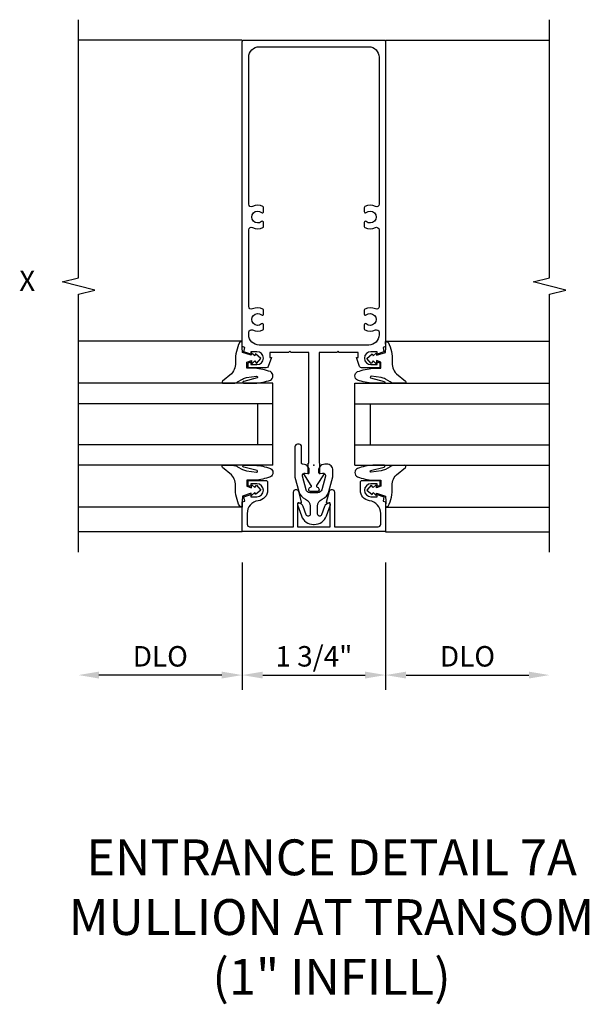
# Model space of a CAD drawing. Extents: x 0 to 114, y 0 to 73.
# Drawn here: x 74 to 81, y 25 to 37 of the extents above; entities that cross this region are included whole.
import ezdxf
from ezdxf.enums import TextEntityAlignment as Align

# ---------------------------------------------------------------- set-up
doc = ezdxf.new("R2010")
doc.units = 0
doc.header["$LTSCALE"] = 0.5
doc.header["$MEASUREMENT"] = 0
doc.layers.get('0').update_dxf_attribs({"color": 4, "linetype": 'CONTINUOUS'})
doc.layers.add('DIME', color=2, linetype='CONTINUOUS')
doc.layers.add('P_ATTR', color=3, linetype='CONTINUOUS')
doc.layers.add('INSERTION_PT', color=1, linetype='CONTINUOUS', plot=False)
doc.styles.get("Standard").update_dxf_attribs({"font": 'arial.ttf'})
doc.dimstyles.new('EXT_ON-OFF', dxfattribs={"dimscale": 2, "dimtxt": 0.125, "dimasz": 0.125, "dimexe": 0.09, "dimexo": 0.1875, "dimgap": 0.05, "dimtad": 3, "dimdec": 3, "dimzin": 3, "dimdsep": 46, "dimlunit": 5, "dimtxsty": 'Standard', "dimcen": 0, "dimse2": 1, "dimazin": 0, "dimtfac": 1, "dimtdec": 3, "dimtofl": 0, "dimtmove": 0, "dimatfit": 0, "dimfxl": 0, "dimfrac": 2, "dimtolj": 1, "dimtzin": 3, "dimarcsym": 0})
doc.dimstyles.new('EXT_ON-ON', dxfattribs={"dimscale": 2, "dimtxt": 0.125, "dimasz": 0.125, "dimexe": 0.09, "dimexo": 0.1875, "dimgap": 0.05, "dimtad": 3, "dimdec": 3, "dimzin": 3, "dimdsep": 46, "dimlunit": 5, "dimtxsty": 'Standard', "dimcen": 0, "dimazin": 0, "dimtfac": 1, "dimtdec": 3, "dimtofl": 0, "dimtmove": 0, "dimatfit": 0, "dimfxl": 0, "dimfrac": 2, "dimtolj": 1, "dimtzin": 3, "dimarcsym": 0})

# ---------------------------------------------------------------- blocks, each defined once
blk = doc.blocks.new('B175103', base_point=(7.703, 3.925))
at = {"color": 4, "linetype": 'Continuous'}
for points in [[(9.06, 3.152), (9.089, 3.152), (9.089, 3.229, 1), (8.931, 3.229), (8.931, 3.152), (8.96, 3.152), (8.96, 3.14, -0.414214), (8.94, 3.12), (8.891, 3.12), (8.891, 3.343, -0.322429), (8.908, 3.367), (9.018, 3.407), (9.018, 3.386), (9.08, 3.386), (9.08, 3.615), (9.095, 3.63), (9.08, 3.645), (9.08, 3.862), (7.729, 3.862), (7.729, 3.855), (7.6, 3.855), (7.604, 3.805, -0.6302), (7.596, 3.801), (7.457, 3.892, 0.500434), (7.434, 3.884, -0.327156), (7.404, 3.862), (7.398, 3.862, -0.414214), (7.383, 3.877), (7.383, 3.972, -0.414214), (7.398, 3.987), (7.404, 3.987, -0.327156), (7.434, 3.966, 0.501146), (7.457, 3.958), (7.596, 4.049, -0.630996), (7.604, 4.044), (7.6, 3.995), (7.729, 3.995), (7.729, 3.987), (9.08, 3.987), (9.08, 4.204), (9.095, 4.219), (9.08, 4.234), (9.08, 4.464), (9.018, 4.464), (9.018, 4.442), (8.908, 4.483, -0.322429), (8.891, 4.506), (8.891, 4.729), (8.94, 4.729, -0.414214), (8.96, 4.709), (8.96, 4.697), (8.931, 4.697), (8.931, 4.62, 1), (9.089, 4.62), (9.089, 4.697), (9.06, 4.697), (9.089, 4.78), (9.142, 4.77), (9.152, 4.8), (12.876, 4.8, -0.414214), (12.891, 4.785), (12.891, 3.065, -0.414214), (12.876, 3.05), (9.152, 3.05), (9.142, 3.08), (9.089, 3.07)], [(9.327, 3.13), (9.295, 3.13, -0.414214), (9.17, 3.255), (9.17, 4.595, -0.414214), (9.295, 4.72), (9.327, 4.72, -0.555823), (9.354, 4.675, 0.236435), (9.355, 4.547, 0.282291), (9.368, 4.539), (9.416, 4.539, 0.644645), (9.428, 4.564, -2.206052), (9.537, 4.564, 0.644645), (9.549, 4.539), (9.597, 4.539, 0.282291), (9.61, 4.547, 0.236435), (9.611, 4.675, -0.555823), (9.639, 4.72), (10.577, 4.72, -0.555823), (10.604, 4.675, 0.236435), (10.605, 4.547, 0.282291), (10.618, 4.539), (10.666, 4.539, 0.644645), (10.678, 4.564, -2.206052), (10.787, 4.564, 0.644645), (10.799, 4.539), (10.847, 4.539, 0.282291), (10.86, 4.547, 0.236435), (10.861, 4.675, -0.555823), (10.889, 4.72), (12.686, 4.72, -0.414214), (12.811, 4.595), (12.811, 3.255, -0.414214), (12.686, 3.13), (10.889, 3.13, -0.555823), (10.861, 3.174, 0.236435), (10.86, 3.303, 0.282291), (10.847, 3.311), (10.799, 3.311, 0.644645), (10.787, 3.286, -2.206052), (10.678, 3.286, 0.644645), (10.666, 3.311), (10.618, 3.311, 0.282291), (10.605, 3.303, 0.236435), (10.604, 3.174, -0.555823), (10.577, 3.13), (9.639, 3.13, -0.555823), (9.611, 3.174, 0.236435), (9.61, 3.303, 0.282291), (9.597, 3.311), (9.549, 3.311, 0.644645), (9.537, 3.286, -2.206052), (9.428, 3.286, 0.644645), (9.416, 3.311), (9.368, 3.311, 0.282291), (9.355, 3.303, 0.236435), (9.354, 3.174, -0.555823)]]:
    blk.add_lwpolyline(points, format="xyb", close=True, dxfattribs=at)
blk.add_point((7.703, 3.925))
blk = doc.blocks.new('*D93')
at = {"layer": 'DIME', "color": 0, "lineweight": -2}
for p, q in [((-0.875, -1.187), (-0.875, -2.742)), ((-1.125, -2.562), (-2.625, -2.562))]:
    blk.add_line(p, q, dxfattribs=at)
at = {"layer": 'DIME', "color": 0}
for points in [[(-2.625, -2.52), (-2.625, -2.604), (-2.875, -2.562)], [(-1.125, -2.52), (-1.125, -2.604), (-0.875, -2.562)]]:
    blk.add_solid(points, dxfattribs=at)
at = {"layer": 'DIME', "color": 0, "insert": (-1.875, -2.333), "char_height": 0.25, "attachment_point": 5}
blk.add_mtext('\\A1;DLO', dxfattribs=at)
blk = doc.blocks.new('*D94')
at = {"layer": 'DIME', "color": 0, "lineweight": -2}
for p, q in [((-0.875, -1.187), (-0.875, -2.742)), ((0.875, -1.187), (0.875, -2.742)), ((-0.625, -2.562), (0.625, -2.562))]:
    blk.add_line(p, q, dxfattribs=at)
at = {"layer": 'DIME', "color": 0}
for points in [[(-0.625, -2.52), (-0.625, -2.604), (-0.875, -2.562)], [(0.625, -2.52), (0.625, -2.604), (0.875, -2.562)]]:
    blk.add_solid(points, dxfattribs=at)
at = {"layer": 'DIME', "color": 0, "insert": (0, -2.333), "char_height": 0.25, "attachment_point": 5}
blk.add_mtext('\\A1;1 3/4"', dxfattribs=at)
blk = doc.blocks.new('*D95')
at = {"layer": 'DIME', "color": 0, "lineweight": -2}
for p, q in [((0.875, -1.187), (0.875, -2.742)), ((1.125, -2.562), (2.625, -2.562))]:
    blk.add_line(p, q, dxfattribs=at)
at = {"layer": 'DIME', "color": 0}
for points in [[(1.125, -2.52), (1.125, -2.604), (0.875, -2.562)], [(2.625, -2.52), (2.625, -2.604), (2.875, -2.562)]]:
    blk.add_solid(points, dxfattribs=at)
at = {"layer": 'DIME', "color": 0, "insert": (1.875, -2.333), "char_height": 0.25, "attachment_point": 5}
blk.add_mtext('\\A1;DLO', dxfattribs=at)
blk = doc.blocks.new('B175310', base_point=(14.4, 6.104))
blk.add_lwpolyline([(13.901, 6.149), (13.803, 6.149, -0.8391), (13.795, 6.198), (13.896, 6.234, 0.317837), (13.935, 6.291, 0.517638), (13.915, 6.305), (13.78, 6.256, 0.315299), (13.677, 6.11), (13.677, 6.099, 0.315299), (13.78, 5.952), (13.915, 5.903, 0.517638), (13.935, 5.917, 0.317837), (13.896, 5.974), (13.795, 6.011, -0.8391), (13.803, 6.059), (13.901, 6.059, -0.304695), (13.984, 6.003, 0.234469), (14.078, 5.921), (14.258, 5.873), (14.338, 5.873, 0.414214), (14.413, 5.948), (14.413, 5.969, 0.267949), (14.376, 6.034), (14.358, 6.044, 0.131652), (14.35, 6.046), (14.312, 6.046, 0.466308), (14.297, 6.029), (14.303, 5.998, -0.548619), (14.265, 5.964), (14.101, 6.008, -0.339454), (14.064, 6.056), (14.064, 6.152, -0.339454), (14.101, 6.2), (14.266, 6.244, -0.548619), (14.303, 6.21), (14.297, 6.179, 0.466308), (14.312, 6.161), (14.35, 6.161, 0.131652), (14.358, 6.163), (14.376, 6.174, 0.271331), (14.413, 6.239, -0.417912), (14.428, 6.255), (14.626, 6.255, 0.414214), (14.656, 6.285), (14.656, 6.305, 0.414214), (14.626, 6.335), (14.254, 6.335), (14.078, 6.287, 0.234469), (13.984, 6.205, -0.304695)], format="xyb", close=True)
at = {"color": 4}
blk.add_point((14.4, 6.104), dxfattribs=at)
blk.add_point((14.4, 6.104))
blk.add_point((14.4, 6.104))
blk = doc.blocks.new('B175155', base_point=(12.092, 3.652))
blk.add_lwpolyline([(11.905, 3.065), (11.905, 2.847), (11.856, 2.847, -0.414214), (11.836, 2.867), (11.836, 2.879), (11.865, 2.879), (11.865, 2.956, 1), (11.707, 2.956), (11.707, 2.879), (11.736, 2.879), (11.707, 2.797), (11.654, 2.807), (11.643, 2.777), (11.281, 2.777), (11.281, 4.527), (11.643, 4.527), (11.654, 4.497), (11.707, 4.507), (11.736, 4.424), (11.707, 4.424), (11.707, 4.347, 1), (11.865, 4.347), (11.865, 4.424), (11.836, 4.424), (11.836, 4.436, -0.414214), (11.856, 4.456), (11.905, 4.456), (11.905, 4.238, -0.414214), (11.885, 4.218), (11.786, 4.218, -0.37708), (11.658, 4.331, 0.37708), (11.503, 4.467), (11.371, 4.467, 0.414214), (11.341, 4.437), (11.341, 3.901), (11.766, 3.901, -0.876975), (11.774, 3.842), (11.641, 3.806, -0.577352), (11.628, 3.818), (11.634, 3.838, 0.493145), (11.624, 3.851), (11.341, 3.851), (11.341, 3.452), (11.624, 3.452, 0.493145), (11.634, 3.465), (11.628, 3.485, -0.577352), (11.641, 3.497), (11.774, 3.461, -0.876975), (11.766, 3.402), (11.341, 3.402), (11.341, 2.867, 0.414214), (11.371, 2.837), (11.503, 2.837, 0.37708), (11.658, 2.973, -0.37708), (11.786, 3.085), (11.885, 3.085, -0.414214)], format="xyb", close=True)
at = {"color": 4}
blk.add_point((12.092, 3.652), dxfattribs=at)
blk = doc.blocks.new('B027074-M1')
blk.add_lwpolyline([(0.062, 0.144), (0.035, 0.149), (0.069, 0.257), (0.13, 0.261), (0.205, 0.259), (0.195, 0.29, 0.12571), (-0.037, 0.341, -0.226084), (-0.19, 0.391), (-0.281, 0.502, 0.644976), (-0.307, 0.49), (-0.305, 0.361, 0.151869), (-0.289, 0.316), (-0.255, 0.257, -0.029345), (-0.238, 0.205), (-0.221, 0.083, -0.653812), (-0.241, 0.076), (-0.285, 0.241, 1.018221), (-0.307, 0.239), (-0.307, 0.105, 0.064432), (-0.268, -0.084, 0.628277), (-0.165, -0.084, 0.070356), (-0.124, 0.105), (-0.124, 0.201), (-0.051, 0.201), (-0.029, 0.147), (-0.068, 0.142), (-0.034, 0.106), (-0.065, 0.084), (-0.004, 0.03), (0.052, 0.096), (0.027, 0.106)], format="xyb", close=True)
blk = doc.blocks.new('S175GT100')
for p, q in [((-0.512, 0.875), (-0.512, 2.875)), ((0, 0.5), (0, 2.875)), ((0.25, 0.5), (0.25, 2.875)), ((0.75, 0.5), (0.75, 2.875)), ((1, 0.5), (1, 2.875)), ((1.513, 0.875), (1.513, 2.875)), ((0.75, 0.687), (0.25, 0.687)), ((0, 0.5), (1, 0.5))]:
    blk.add_line(p, q)
at = {"xscale": -1}
blk.add_blockref('B027074-M1', (-0.307, 0.616), dxfattribs=at)
blk.add_blockref('B027074-M1', (1.307, 0.616))
blk = doc.blocks.new('S175VI20')
for p, q in [((-0.875, 5.188), (-2.875, 5.188)), ((0.875, 5.188), (2.875, 5.188)), ((-0.875, -0.812), (-2.875, -0.812)), ((0.875, -0.812), (2.875, -0.812))]:
    blk.add_line(p, q)
for points in [[(-2.875, -1.062), (-2.875, 2.088), (-2.675, 2.138), (-3.075, 2.238), (-2.875, 2.288), (-2.875, 5.438)], [(2.875, -1.0611), (2.875, 2.0889), (3.075, 2.1389), (2.675, 2.2389), (2.875, 2.2889), (2.875, 5.4389)]]:
    blk.add_lwpolyline(points)
at = {"layer": 'INSERTION_PT'}
blk.add_point((0, 0), dxfattribs=at)
at = {"rotation": 90}
for name in ['B175103', 'S175GT100', 'B175310', 'B175155']:
    blk.add_blockref(name, (0, 0), dxfattribs=at)
at = {"xscale": -1, "rotation": 270}
blk.add_blockref('S175GT100', (0, 0), dxfattribs=at)
at = {"layer": 'DIME'}
for base, p1, p2, picture, middle in [((-2.875, -2.562), (-0.875, -0.8117), (-2.875, -1.062), '*D93', (-1.875, -2.3327)), ((2.875, -2.562), (0.875, -0.8117), (2.875, -1.0611), '*D95', (1.875, -2.3327))]:
    dim = blk.add_linear_dim(base=base, p1=p1, p2=p2, text='DLO', dimstyle='EXT_ON-OFF', override={"dimpost": '"'}, dxfattribs=at)
    dim.commit()
    dim.dimension.update_dxf_attribs({"geometry": picture, "text_midpoint": middle})
dim = blk.add_linear_dim(base=(0.875, -2.562), p1=(-0.875, -0.8117), p2=(0.875, -0.8117), dimstyle='EXT_ON-ON', override={"dimpost": '"'}, dxfattribs=at)
dim.commit()
dim.dimension.update_dxf_attribs({"geometry": '*D94', "text_midpoint": (0, -2.3327)})

msp = doc.modelspace()

# ---------------------------------------------------------------- block references
ref = msp.add_blockref('S175VI20', (77.943, 31.4703))
ref.add_attrib('LIST', 'X', dxfattribs={"layer": 'P_ATTR', "height": 0.25}).set_placement((74.443, 33.6893), align=Align.MIDDLE)

# ---------------------------------------------------------------- texts
at = {"color": 7, "insert": (78.1582, 26.9021), "char_height": 0.4375, "width": 11.918005, "attachment_point": 2}
msp.add_mtext('{\\C2;ENTRANCE DETAIL 7A}\\PMULLION AT TRANSOM\\P(1" INFILL)', dxfattribs=at)

doc.saveas('drawing.dxf')
